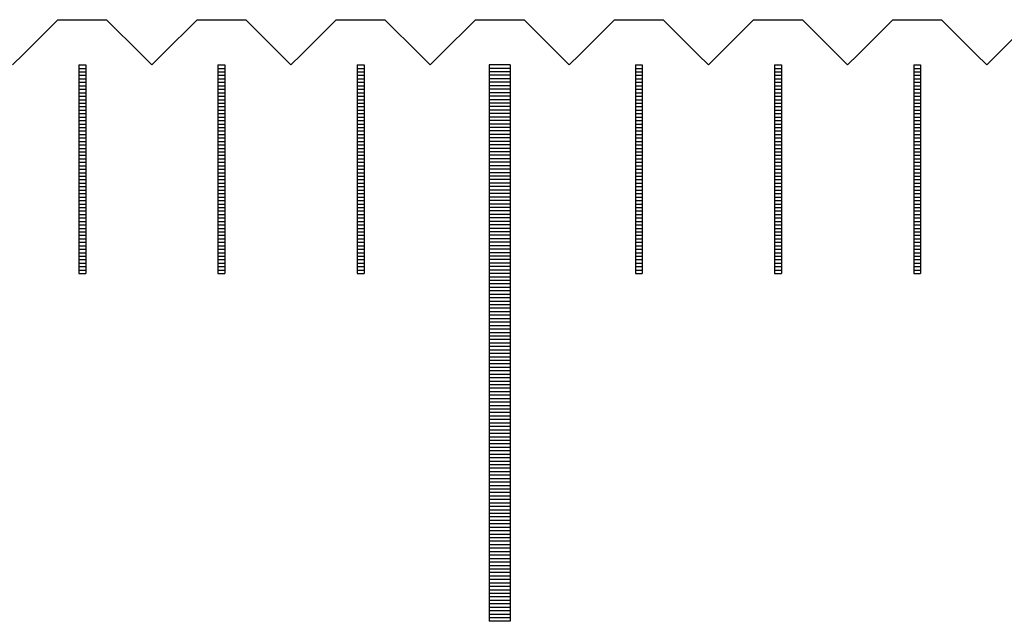
# Model space of a CAD drawing. Units: millimetres. Extents: x 6737 to 7603, y -5080 to -4459.
# Drawn here: x 7032 to 7046, y -4875 to -4867 of the extents above; entities that cross this region are included whole.
import ezdxf

# ---------------------------------------------------------------- set-up
doc = ezdxf.new("R2010")
doc.units = ezdxf.units.MM
for name, color, linetype in [('01', 4, 'Continuous'), ('H', 2, 'Continuous'), ('W', 7, 'Continuous')]:
    doc.layers.add(name, color=color, linetype=linetype)

# ---------------------------------------------------------------- blocks, each defined once
blk = doc.blocks.new('A$C2FFE0E73')
at = {"layer": '01'}
for p, q in [((-120.15, -0.65), (-120.15, -8.65)), ((-119.85, -0.65), (-120.15, -0.65)), ((-119.85, -0.65), (-119.85, -8.65)), ((-119.85, -8.65), (-120.15, -8.65))]:
    blk.add_line(p, q, dxfattribs=at)
at = {"layer": 'H'}
for p, q in [((-126.05, -0.7), (-125.95, -0.7)), ((-124.05, -0.7), (-123.95, -0.7)), ((-122.05, -0.7), (-121.95, -0.7)), ((-119.85, -0.7), (-120.15, -0.7)), ((-118.05, -0.7), (-117.95, -0.7)), ((-116.05, -0.7), (-115.95, -0.7)), ((-114.05, -0.7), (-113.95, -0.7)), ((-126.05, -0.75), (-125.95, -0.75)), ((-126.05, -0.8), (-125.95, -0.8)), ((-124.05, -0.75), (-123.95, -0.75)), ((-124.05, -0.8), (-123.95, -0.8)), ((-122.05, -0.75), (-121.95, -0.75)), ((-122.05, -0.8), (-121.95, -0.8)), ((-119.85, -0.75), (-120.15, -0.75)), ((-119.85, -0.8), (-120.15, -0.8)), ((-118.05, -0.75), (-117.95, -0.75)), ((-118.05, -0.8), (-117.95, -0.8)), ((-116.05, -0.75), (-115.95, -0.75)), ((-116.05, -0.8), (-115.95, -0.8)), ((-114.05, -0.75), (-113.95, -0.75)), ((-114.05, -0.8), (-113.95, -0.8)), ((-126.05, -0.85), (-125.95, -0.85)), ((-126.05, -0.9), (-125.95, -0.9)), ((-126.05, -0.95), (-125.95, -0.95)), ((-124.05, -0.85), (-123.95, -0.85)), ((-124.05, -0.9), (-123.95, -0.9)), ((-124.05, -0.95), (-123.95, -0.95)), ((-122.05, -0.85), (-121.95, -0.85)), ((-122.05, -0.9), (-121.95, -0.9)), ((-122.05, -0.95), (-121.95, -0.95)), ((-119.85, -0.85), (-120.15, -0.85)), ((-119.85, -0.9), (-120.15, -0.9)), ((-119.85, -0.95), (-120.15, -0.95)), ((-118.05, -0.85), (-117.95, -0.85)), ((-118.05, -0.9), (-117.95, -0.9)), ((-118.05, -0.95), (-117.95, -0.95)), ((-116.05, -0.85), (-115.95, -0.85)), ((-116.05, -0.9), (-115.95, -0.9)), ((-116.05, -0.95), (-115.95, -0.95)), ((-114.05, -0.85), (-113.95, -0.85)), ((-114.05, -0.9), (-113.95, -0.9)), ((-114.05, -0.95), (-113.95, -0.95)), ((-126.05, -1), (-125.95, -1)), ((-126.05, -1.05), (-125.95, -1.05)), ((-126.05, -1.1), (-125.95, -1.1)), ((-124.05, -1), (-123.95, -1)), ((-124.05, -1.05), (-123.95, -1.05)), ((-124.05, -1.1), (-123.95, -1.1)), ((-122.05, -1), (-121.95, -1)), ((-122.05, -1.05), (-121.95, -1.05)), ((-122.05, -1.1), (-121.95, -1.1)), ((-119.85, -1), (-120.15, -1)), ((-119.85, -1.05), (-120.15, -1.05)), ((-119.85, -1.1), (-120.15, -1.1)), ((-118.05, -1), (-117.95, -1)), ((-118.05, -1.05), (-117.95, -1.05)), ((-118.05, -1.1), (-117.95, -1.1)), ((-116.05, -1), (-115.95, -1)), ((-116.05, -1.05), (-115.95, -1.05)), ((-116.05, -1.1), (-115.95, -1.1)), ((-114.05, -1), (-113.95, -1)), ((-114.05, -1.05), (-113.95, -1.05)), ((-114.05, -1.1), (-113.95, -1.1)), ((-126.05, -1.15), (-125.95, -1.15)), ((-126.05, -1.2), (-125.95, -1.2)), ((-126.05, -1.25), (-125.95, -1.25)), ((-124.05, -1.15), (-123.95, -1.15)), ((-124.05, -1.2), (-123.95, -1.2)), ((-124.05, -1.25), (-123.95, -1.25)), ((-122.05, -1.15), (-121.95, -1.15)), ((-122.05, -1.2), (-121.95, -1.2)), ((-122.05, -1.25), (-121.95, -1.25)), ((-119.85, -1.15), (-120.15, -1.15)), ((-119.85, -1.2), (-120.15, -1.2)), ((-119.85, -1.25), (-120.15, -1.25)), ((-118.05, -1.15), (-117.95, -1.15)), ((-118.05, -1.2), (-117.95, -1.2)), ((-118.05, -1.25), (-117.95, -1.25)), ((-116.05, -1.15), (-115.95, -1.15)), ((-116.05, -1.2), (-115.95, -1.2)), ((-116.05, -1.25), (-115.95, -1.25)), ((-114.05, -1.15), (-113.95, -1.15)), ((-114.05, -1.2), (-113.95, -1.2)), ((-114.05, -1.25), (-113.95, -1.25)), ((-126.05, -1.3), (-125.95, -1.3)), ((-126.05, -1.35), (-125.95, -1.35)), ((-126.05, -1.4), (-125.95, -1.4)), ((-124.05, -1.3), (-123.95, -1.3)), ((-124.05, -1.35), (-123.95, -1.35)), ((-124.05, -1.4), (-123.95, -1.4)), ((-122.05, -1.3), (-121.95, -1.3)), ((-122.05, -1.35), (-121.95, -1.35)), ((-122.05, -1.4), (-121.95, -1.4)), ((-119.85, -1.3), (-120.15, -1.3)), ((-119.85, -1.35), (-120.15, -1.35)), ((-119.85, -1.4), (-120.15, -1.4)), ((-118.05, -1.3), (-117.95, -1.3)), ((-118.05, -1.35), (-117.95, -1.35)), ((-118.05, -1.4), (-117.95, -1.4)), ((-116.05, -1.3), (-115.95, -1.3)), ((-116.05, -1.35), (-115.95, -1.35)), ((-116.05, -1.4), (-115.95, -1.4)), ((-114.05, -1.3), (-113.95, -1.3)), ((-114.05, -1.35), (-113.95, -1.35)), ((-114.05, -1.4), (-113.95, -1.4)), ((-126.05, -1.45), (-125.95, -1.45)), ((-126.05, -1.5), (-125.95, -1.5)), ((-126.05, -1.55), (-125.95, -1.55)), ((-124.05, -1.45), (-123.95, -1.45)), ((-124.05, -1.5), (-123.95, -1.5)), ((-124.05, -1.55), (-123.95, -1.55)), ((-122.05, -1.45), (-121.95, -1.45)), ((-122.05, -1.5), (-121.95, -1.5)), ((-122.05, -1.55), (-121.95, -1.55)), ((-119.85, -1.45), (-120.15, -1.45)), ((-119.85, -1.5), (-120.15, -1.5)), ((-119.85, -1.55), (-120.15, -1.55)), ((-118.05, -1.45), (-117.95, -1.45)), ((-118.05, -1.5), (-117.95, -1.5)), ((-118.05, -1.55), (-117.95, -1.55)), ((-116.05, -1.45), (-115.95, -1.45)), ((-116.05, -1.5), (-115.95, -1.5)), ((-116.05, -1.55), (-115.95, -1.55)), ((-114.05, -1.45), (-113.95, -1.45)), ((-114.05, -1.5), (-113.95, -1.5)), ((-114.05, -1.55), (-113.95, -1.55)), ((-126.05, -1.6), (-125.95, -1.6)), ((-126.05, -1.65), (-125.95, -1.65)), ((-124.05, -1.6), (-123.95, -1.6)), ((-124.05, -1.65), (-123.95, -1.65)), ((-122.05, -1.6), (-121.95, -1.6)), ((-122.05, -1.65), (-121.95, -1.65)), ((-119.85, -1.6), (-120.15, -1.6)), ((-119.85, -1.65), (-120.15, -1.65)), ((-118.05, -1.6), (-117.95, -1.6)), ((-118.05, -1.65), (-117.95, -1.65)), ((-116.05, -1.6), (-115.95, -1.6)), ((-116.05, -1.65), (-115.95, -1.65)), ((-114.05, -1.6), (-113.95, -1.6)), ((-114.05, -1.65), (-113.95, -1.65)), ((-126.05, -1.7), (-125.95, -1.7)), ((-126.05, -1.75), (-125.95, -1.75)), ((-126.05, -1.8), (-125.95, -1.8)), ((-124.05, -1.7), (-123.95, -1.7)), ((-124.05, -1.75), (-123.95, -1.75)), ((-124.05, -1.8), (-123.95, -1.8)), ((-122.05, -1.7), (-121.95, -1.7)), ((-122.05, -1.75), (-121.95, -1.75)), ((-122.05, -1.8), (-121.95, -1.8)), ((-119.85, -1.7), (-120.15, -1.7)), ((-119.85, -1.75), (-120.15, -1.75)), ((-119.85, -1.8), (-120.15, -1.8)), ((-118.05, -1.7), (-117.95, -1.7)), ((-118.05, -1.75), (-117.95, -1.75)), ((-118.05, -1.8), (-117.95, -1.8)), ((-116.05, -1.7), (-115.95, -1.7)), ((-116.05, -1.75), (-115.95, -1.75)), ((-116.05, -1.8), (-115.95, -1.8)), ((-114.05, -1.7), (-113.95, -1.7)), ((-114.05, -1.75), (-113.95, -1.75)), ((-114.05, -1.8), (-113.95, -1.8)), ((-126.05, -1.85), (-125.95, -1.85)), ((-126.05, -1.9), (-125.95, -1.9)), ((-126.05, -1.95), (-125.95, -1.95)), ((-124.05, -1.85), (-123.95, -1.85)), ((-124.05, -1.9), (-123.95, -1.9)), ((-124.05, -1.95), (-123.95, -1.95)), ((-122.05, -1.85), (-121.95, -1.85)), ((-122.05, -1.9), (-121.95, -1.9)), ((-122.05, -1.95), (-121.95, -1.95)), ((-119.85, -1.85), (-120.15, -1.85)), ((-119.85, -1.9), (-120.15, -1.9)), ((-119.85, -1.95), (-120.15, -1.95)), ((-118.05, -1.85), (-117.95, -1.85)), ((-118.05, -1.9), (-117.95, -1.9)), ((-118.05, -1.95), (-117.95, -1.95)), ((-116.05, -1.85), (-115.95, -1.85)), ((-116.05, -1.9), (-115.95, -1.9)), ((-116.05, -1.95), (-115.95, -1.95)), ((-114.05, -1.85), (-113.95, -1.85)), ((-114.05, -1.9), (-113.95, -1.9)), ((-114.05, -1.95), (-113.95, -1.95)), ((-126.05, -2), (-125.95, -2)), ((-126.05, -2.05), (-125.95, -2.05)), ((-126.05, -2.1), (-125.95, -2.1)), ((-124.05, -2), (-123.95, -2)), ((-124.05, -2.05), (-123.95, -2.05)), ((-124.05, -2.1), (-123.95, -2.1)), ((-122.05, -2), (-121.95, -2)), ((-122.05, -2.05), (-121.95, -2.05)), ((-122.05, -2.1), (-121.95, -2.1)), ((-119.85, -2), (-120.15, -2)), ((-119.85, -2.05), (-120.15, -2.05)), ((-119.85, -2.1), (-120.15, -2.1)), ((-118.05, -2), (-117.95, -2)), ((-118.05, -2.05), (-117.95, -2.05)), ((-118.05, -2.1), (-117.95, -2.1)), ((-116.05, -2), (-115.95, -2)), ((-116.05, -2.05), (-115.95, -2.05)), ((-116.05, -2.1), (-115.95, -2.1)), ((-114.05, -2), (-113.95, -2)), ((-114.05, -2.05), (-113.95, -2.05)), ((-114.05, -2.1), (-113.95, -2.1)), ((-126.05, -2.15), (-125.95, -2.15)), ((-126.05, -2.2), (-125.95, -2.2)), ((-126.05, -2.25), (-125.95, -2.25)), ((-124.05, -2.15), (-123.95, -2.15)), ((-124.05, -2.2), (-123.95, -2.2)), ((-124.05, -2.25), (-123.95, -2.25)), ((-122.05, -2.15), (-121.95, -2.15)), ((-122.05, -2.2), (-121.95, -2.2)), ((-122.05, -2.25), (-121.95, -2.25)), ((-119.85, -2.15), (-120.15, -2.15)), ((-119.85, -2.2), (-120.15, -2.2)), ((-119.85, -2.25), (-120.15, -2.25)), ((-118.05, -2.15), (-117.95, -2.15)), ((-118.05, -2.2), (-117.95, -2.2)), ((-118.05, -2.25), (-117.95, -2.25)), ((-116.05, -2.15), (-115.95, -2.15)), ((-116.05, -2.2), (-115.95, -2.2)), ((-116.05, -2.25), (-115.95, -2.25)), ((-114.05, -2.15), (-113.95, -2.15)), ((-114.05, -2.2), (-113.95, -2.2)), ((-114.05, -2.25), (-113.95, -2.25)), ((-126.05, -2.3), (-125.95, -2.3)), ((-126.05, -2.35), (-125.95, -2.35)), ((-126.05, -2.4), (-125.95, -2.4)), ((-124.05, -2.3), (-123.95, -2.3)), ((-124.05, -2.35), (-123.95, -2.35)), ((-124.05, -2.4), (-123.95, -2.4)), ((-122.05, -2.3), (-121.95, -2.3)), ((-122.05, -2.35), (-121.95, -2.35)), ((-122.05, -2.4), (-121.95, -2.4)), ((-119.85, -2.3), (-120.15, -2.3)), ((-119.85, -2.35), (-120.15, -2.35)), ((-119.85, -2.4), (-120.15, -2.4)), ((-118.05, -2.3), (-117.95, -2.3)), ((-118.05, -2.35), (-117.95, -2.35)), ((-118.05, -2.4), (-117.95, -2.4)), ((-116.05, -2.3), (-115.95, -2.3)), ((-116.05, -2.35), (-115.95, -2.35)), ((-116.05, -2.4), (-115.95, -2.4)), ((-114.05, -2.3), (-113.95, -2.3)), ((-114.05, -2.35), (-113.95, -2.35)), ((-114.05, -2.4), (-113.95, -2.4)), ((-126.05, -2.45), (-125.95, -2.45)), ((-126.05, -2.5), (-125.95, -2.5)), ((-124.05, -2.45), (-123.95, -2.45)), ((-124.05, -2.5), (-123.95, -2.5)), ((-122.05, -2.45), (-121.95, -2.45)), ((-122.05, -2.5), (-121.95, -2.5)), ((-119.85, -2.45), (-120.15, -2.45)), ((-119.85, -2.5), (-120.15, -2.5)), ((-118.05, -2.45), (-117.95, -2.45)), ((-118.05, -2.5), (-117.95, -2.5)), ((-116.05, -2.45), (-115.95, -2.45)), ((-116.05, -2.5), (-115.95, -2.5)), ((-114.05, -2.45), (-113.95, -2.45)), ((-114.05, -2.5), (-113.95, -2.5)), ((-126.05, -2.55), (-125.95, -2.55)), ((-126.05, -2.6), (-125.95, -2.6)), ((-126.05, -2.65), (-125.95, -2.65)), ((-124.05, -2.55), (-123.95, -2.55)), ((-124.05, -2.6), (-123.95, -2.6)), ((-124.05, -2.65), (-123.95, -2.65)), ((-122.05, -2.55), (-121.95, -2.55)), ((-122.05, -2.6), (-121.95, -2.6)), ((-122.05, -2.65), (-121.95, -2.65)), ((-119.85, -2.55), (-120.15, -2.55)), ((-119.85, -2.6), (-120.15, -2.6)), ((-119.85, -2.65), (-120.15, -2.65)), ((-118.05, -2.55), (-117.95, -2.55)), ((-118.05, -2.6), (-117.95, -2.6)), ((-118.05, -2.65), (-117.95, -2.65)), ((-116.05, -2.55), (-115.95, -2.55)), ((-116.05, -2.6), (-115.95, -2.6)), ((-116.05, -2.65), (-115.95, -2.65)), ((-114.05, -2.55), (-113.95, -2.55)), ((-114.05, -2.6), (-113.95, -2.6)), ((-114.05, -2.65), (-113.95, -2.65)), ((-126.05, -2.7), (-125.95, -2.7)), ((-126.05, -2.75), (-125.95, -2.75)), ((-126.05, -2.8), (-125.95, -2.8)), ((-124.05, -2.7), (-123.95, -2.7)), ((-124.05, -2.75), (-123.95, -2.75)), ((-124.05, -2.8), (-123.95, -2.8)), ((-122.05, -2.7), (-121.95, -2.7)), ((-122.05, -2.75), (-121.95, -2.75)), ((-122.05, -2.8), (-121.95, -2.8)), ((-119.85, -2.7), (-120.15, -2.7)), ((-119.85, -2.75), (-120.15, -2.75)), ((-119.85, -2.8), (-120.15, -2.8)), ((-118.05, -2.7), (-117.95, -2.7)), ((-118.05, -2.75), (-117.95, -2.75)), ((-118.05, -2.8), (-117.95, -2.8)), ((-116.05, -2.7), (-115.95, -2.7)), ((-116.05, -2.75), (-115.95, -2.75)), ((-116.05, -2.8), (-115.95, -2.8)), ((-114.05, -2.7), (-113.95, -2.7)), ((-114.05, -2.75), (-113.95, -2.75)), ((-114.05, -2.8), (-113.95, -2.8)), ((-126.05, -2.85), (-125.95, -2.85)), ((-126.05, -2.9), (-125.95, -2.9)), ((-126.05, -2.95), (-125.95, -2.95)), ((-124.05, -2.85), (-123.95, -2.85)), ((-124.05, -2.9), (-123.95, -2.9)), ((-124.05, -2.95), (-123.95, -2.95)), ((-122.05, -2.85), (-121.95, -2.85)), ((-122.05, -2.9), (-121.95, -2.9)), ((-122.05, -2.95), (-121.95, -2.95)), ((-119.85, -2.85), (-120.15, -2.85)), ((-119.85, -2.9), (-120.15, -2.9)), ((-119.85, -2.95), (-120.15, -2.95)), ((-118.05, -2.85), (-117.95, -2.85)), ((-118.05, -2.9), (-117.95, -2.9)), ((-118.05, -2.95), (-117.95, -2.95)), ((-116.05, -2.85), (-115.95, -2.85)), ((-116.05, -2.9), (-115.95, -2.9)), ((-116.05, -2.95), (-115.95, -2.95)), ((-114.05, -2.85), (-113.95, -2.85)), ((-114.05, -2.9), (-113.95, -2.9)), ((-114.05, -2.95), (-113.95, -2.95)), ((-126.05, -3), (-125.95, -3)), ((-126.05, -3.05), (-125.95, -3.05)), ((-126.05, -3.1), (-125.95, -3.1)), ((-124.05, -3), (-123.95, -3)), ((-124.05, -3.05), (-123.95, -3.05)), ((-124.05, -3.1), (-123.95, -3.1)), ((-122.05, -3), (-121.95, -3)), ((-122.05, -3.05), (-121.95, -3.05)), ((-122.05, -3.1), (-121.95, -3.1)), ((-119.85, -3), (-120.15, -3)), ((-119.85, -3.05), (-120.15, -3.05)), ((-119.85, -3.1), (-120.15, -3.1)), ((-118.05, -3), (-117.95, -3)), ((-118.05, -3.05), (-117.95, -3.05)), ((-118.05, -3.1), (-117.95, -3.1)), ((-116.05, -3), (-115.95, -3)), ((-116.05, -3.05), (-115.95, -3.05)), ((-116.05, -3.1), (-115.95, -3.1)), ((-114.05, -3), (-113.95, -3)), ((-114.05, -3.05), (-113.95, -3.05)), ((-114.05, -3.1), (-113.95, -3.1)), ((-126.05, -3.15), (-125.95, -3.15)), ((-126.05, -3.2), (-125.95, -3.2)), ((-126.05, -3.25), (-125.95, -3.25)), ((-124.05, -3.15), (-123.95, -3.15)), ((-124.05, -3.2), (-123.95, -3.2)), ((-124.05, -3.25), (-123.95, -3.25)), ((-122.05, -3.15), (-121.95, -3.15)), ((-122.05, -3.2), (-121.95, -3.2)), ((-122.05, -3.25), (-121.95, -3.25)), ((-119.85, -3.15), (-120.15, -3.15)), ((-119.85, -3.2), (-120.15, -3.2)), ((-119.85, -3.25), (-120.15, -3.25)), ((-118.05, -3.15), (-117.95, -3.15)), ((-118.05, -3.2), (-117.95, -3.2)), ((-118.05, -3.25), (-117.95, -3.25)), ((-116.05, -3.15), (-115.95, -3.15)), ((-116.05, -3.2), (-115.95, -3.2)), ((-116.05, -3.25), (-115.95, -3.25)), ((-114.05, -3.15), (-113.95, -3.15)), ((-114.05, -3.2), (-113.95, -3.2)), ((-114.05, -3.25), (-113.95, -3.25)), ((-126.05, -3.3), (-125.95, -3.3)), ((-126.05, -3.35), (-125.95, -3.35)), ((-124.05, -3.3), (-123.95, -3.3)), ((-124.05, -3.35), (-123.95, -3.35)), ((-122.05, -3.3), (-121.95, -3.3)), ((-122.05, -3.35), (-121.95, -3.35)), ((-119.85, -3.3), (-120.15, -3.3)), ((-119.85, -3.35), (-120.15, -3.35)), ((-118.05, -3.3), (-117.95, -3.3)), ((-118.05, -3.35), (-117.95, -3.35)), ((-116.05, -3.3), (-115.95, -3.3)), ((-116.05, -3.35), (-115.95, -3.35)), ((-114.05, -3.3), (-113.95, -3.3)), ((-114.05, -3.35), (-113.95, -3.35)), ((-126.05, -3.4), (-125.95, -3.4)), ((-126.05, -3.45), (-125.95, -3.45)), ((-126.05, -3.5), (-125.95, -3.5)), ((-124.05, -3.4), (-123.95, -3.4)), ((-124.05, -3.45), (-123.95, -3.45)), ((-124.05, -3.5), (-123.95, -3.5)), ((-122.05, -3.4), (-121.95, -3.4)), ((-122.05, -3.45), (-121.95, -3.45)), ((-122.05, -3.5), (-121.95, -3.5)), ((-119.85, -3.4), (-120.15, -3.4)), ((-119.85, -3.45), (-120.15, -3.45)), ((-119.85, -3.5), (-120.15, -3.5)), ((-118.05, -3.4), (-117.95, -3.4)), ((-118.05, -3.45), (-117.95, -3.45)), ((-118.05, -3.5), (-117.95, -3.5)), ((-116.05, -3.4), (-115.95, -3.4)), ((-116.05, -3.45), (-115.95, -3.45)), ((-116.05, -3.5), (-115.95, -3.5)), ((-114.05, -3.4), (-113.95, -3.4)), ((-114.05, -3.45), (-113.95, -3.45)), ((-114.05, -3.5), (-113.95, -3.5)), ((-126.05, -3.55), (-125.95, -3.55)), ((-126.05, -3.6), (-125.95, -3.6)), ((-124.05, -3.55), (-123.95, -3.55)), ((-124.05, -3.6), (-123.95, -3.6)), ((-122.05, -3.55), (-121.95, -3.55)), ((-122.05, -3.6), (-121.95, -3.6)), ((-119.85, -3.55), (-120.15, -3.55)), ((-119.85, -3.6), (-120.15, -3.6)), ((-119.85, -3.65), (-120.15, -3.65)), ((-118.05, -3.55), (-117.95, -3.55)), ((-118.05, -3.6), (-117.95, -3.6)), ((-116.05, -3.55), (-115.95, -3.55)), ((-116.05, -3.6), (-115.95, -3.6)), ((-114.05, -3.55), (-113.95, -3.55)), ((-114.05, -3.6), (-113.95, -3.6)), ((-119.85, -3.7), (-120.15, -3.7)), ((-119.85, -3.75), (-120.15, -3.75)), ((-119.85, -3.8), (-120.15, -3.8)), ((-119.85, -3.85), (-120.15, -3.85)), ((-119.85, -3.9), (-120.15, -3.9)), ((-119.85, -3.95), (-120.15, -3.95)), ((-119.85, -4), (-120.15, -4)), ((-119.85, -4.05), (-120.15, -4.05)), ((-119.85, -4.1), (-120.15, -4.1)), ((-119.85, -4.15), (-120.15, -4.15)), ((-119.85, -4.2), (-120.15, -4.2)), ((-119.85, -4.25), (-120.15, -4.25)), ((-119.85, -4.3), (-120.15, -4.3)), ((-119.85, -4.35), (-120.15, -4.35)), ((-119.85, -4.4), (-120.15, -4.4)), ((-119.85, -4.45), (-120.15, -4.45)), ((-119.85, -4.5), (-120.15, -4.5)), ((-119.85, -4.55), (-120.15, -4.55)), ((-119.85, -4.6), (-120.15, -4.6)), ((-119.85, -4.65), (-120.15, -4.65)), ((-119.85, -4.7), (-120.15, -4.7)), ((-119.85, -4.75), (-120.15, -4.75)), ((-119.85, -4.8), (-120.15, -4.8)), ((-119.85, -4.85), (-120.15, -4.85)), ((-119.85, -4.9), (-120.15, -4.9)), ((-119.85, -4.95), (-120.15, -4.95)), ((-119.85, -5), (-120.15, -5)), ((-119.85, -5.05), (-120.15, -5.05)), ((-119.85, -5.1), (-120.15, -5.1)), ((-119.85, -5.15), (-120.15, -5.15)), ((-119.85, -5.2), (-120.15, -5.2)), ((-119.85, -5.25), (-120.15, -5.25)), ((-119.85, -5.3), (-120.15, -5.3)), ((-119.85, -5.35), (-120.15, -5.35)), ((-119.85, -5.4), (-120.15, -5.4)), ((-119.85, -5.45), (-120.15, -5.45)), ((-119.85, -5.5), (-120.15, -5.5)), ((-119.85, -5.55), (-120.15, -5.55)), ((-119.85, -5.6), (-120.15, -5.6)), ((-119.85, -5.65), (-120.15, -5.65)), ((-119.85, -5.7), (-120.15, -5.7)), ((-119.85, -5.75), (-120.15, -5.75)), ((-119.85, -5.8), (-120.15, -5.8)), ((-119.85, -5.85), (-120.15, -5.85)), ((-119.85, -5.9), (-120.15, -5.9)), ((-119.85, -5.95), (-120.15, -5.95)), ((-119.85, -6), (-120.15, -6)), ((-119.85, -6.05), (-120.15, -6.05)), ((-119.85, -6.1), (-120.15, -6.1)), ((-119.85, -6.15), (-120.15, -6.15)), ((-119.85, -6.2), (-120.15, -6.2)), ((-119.85, -6.25), (-120.15, -6.25)), ((-119.85, -6.3), (-120.15, -6.3)), ((-119.85, -6.35), (-120.15, -6.35)), ((-119.85, -6.4), (-120.15, -6.4)), ((-119.85, -6.45), (-120.15, -6.45)), ((-119.85, -6.5), (-120.15, -6.5)), ((-119.85, -6.55), (-120.15, -6.55)), ((-119.85, -6.6), (-120.15, -6.6)), ((-119.85, -6.65), (-120.15, -6.65)), ((-119.85, -6.7), (-120.15, -6.7)), ((-119.85, -6.75), (-120.15, -6.75)), ((-119.85, -6.8), (-120.15, -6.8)), ((-119.85, -6.85), (-120.15, -6.85)), ((-119.85, -6.9), (-120.15, -6.9)), ((-119.85, -6.95), (-120.15, -6.95)), ((-119.85, -7), (-120.15, -7)), ((-119.85, -7.05), (-120.15, -7.05)), ((-119.85, -7.1), (-120.15, -7.1)), ((-119.85, -7.15), (-120.15, -7.15)), ((-119.85, -7.2), (-120.15, -7.2)), ((-119.85, -7.25), (-120.15, -7.25)), ((-119.85, -7.3), (-120.15, -7.3)), ((-119.85, -7.35), (-120.15, -7.35)), ((-119.85, -7.4), (-120.15, -7.4)), ((-119.85, -7.45), (-120.15, -7.45)), ((-119.85, -7.5), (-120.15, -7.5)), ((-119.85, -7.55), (-120.15, -7.55)), ((-119.85, -7.6), (-120.15, -7.6)), ((-119.85, -7.65), (-120.15, -7.65)), ((-119.85, -7.7), (-120.15, -7.7)), ((-119.85, -7.75), (-120.15, -7.75)), ((-119.85, -7.8), (-120.15, -7.8)), ((-119.85, -7.85), (-120.15, -7.85)), ((-119.85, -7.9), (-120.15, -7.9)), ((-119.85, -7.95), (-120.15, -7.95)), ((-119.85, -8), (-120.15, -8)), ((-119.85, -8.05), (-120.15, -8.05)), ((-119.85, -8.1), (-120.15, -8.1)), ((-119.85, -8.15), (-120.15, -8.15)), ((-119.85, -8.2), (-120.15, -8.2)), ((-119.85, -8.25), (-120.15, -8.25)), ((-119.85, -8.3), (-120.15, -8.3)), ((-119.85, -8.35), (-120.15, -8.35)), ((-119.85, -8.4), (-120.15, -8.4)), ((-119.85, -8.45), (-120.15, -8.45)), ((-119.85, -8.5), (-120.15, -8.5)), ((-119.85, -8.55), (-120.15, -8.55)), ((-119.85, -8.6), (-120.15, -8.6))]:
    blk.add_line(p, q, dxfattribs=at)
at = {"layer": 'W'}
for p, q in [((-126.05, -0.65), (-126.05, -3.65)), ((-126.05, -0.65), (-125.95, -0.65)), ((-125.95, -0.65), (-125.95, -3.65)), ((-124.05, -0.65), (-124.05, -3.65)), ((-124.05, -0.65), (-123.95, -0.65)), ((-123.95, -0.65), (-123.95, -3.65)), ((-122.05, -0.65), (-122.05, -3.65)), ((-122.05, -0.65), (-121.95, -0.65)), ((-121.95, -0.65), (-121.95, -3.65)), ((-118.05, -0.65), (-118.05, -3.65)), ((-118.05, -0.65), (-117.95, -0.65)), ((-117.95, -0.65), (-117.95, -3.65)), ((-116.05, -0.65), (-116.05, -3.65)), ((-116.05, -0.65), (-115.95, -0.65)), ((-115.95, -0.65), (-115.95, -3.65)), ((-114.05, -0.65), (-114.05, -3.65)), ((-114.05, -0.65), (-113.95, -0.65)), ((-113.95, -0.65), (-113.95, -3.65)), ((-126.05, -3.65), (-125.95, -3.65)), ((-126.05, -3.65), (-125.95, -3.65)), ((-124.05, -3.65), (-123.95, -3.65)), ((-124.05, -3.65), (-123.95, -3.65)), ((-122.05, -3.65), (-121.95, -3.65)), ((-122.05, -3.65), (-121.95, -3.65)), ((-118.05, -3.65), (-117.95, -3.65)), ((-118.05, -3.65), (-117.95, -3.65)), ((-116.05, -3.65), (-115.95, -3.65)), ((-116.05, -3.65), (-115.95, -3.65)), ((-114.05, -3.65), (-113.95, -3.65)), ((-114.05, -3.65), (-113.95, -3.65))]:
    blk.add_line(p, q, dxfattribs=at)

msp = doc.modelspace()

# ---------------------------------------------------------------- linework, layer by layer
at = {"layer": 'W'}
msp.add_lwpolyline([(7031.4049, -4867.2779), (7031.5549, -4867.1279), (7032.0549, -4866.6279), (7032.7549, -4866.6279), (7033.2549, -4867.1279), (7033.4049, -4867.2779), (7033.5549, -4867.1279), (7034.0549, -4866.6279), (7034.7549, -4866.6279), (7035.2549, -4867.1279), (7035.4049, -4867.2779), (7035.5549, -4867.1279), (7036.0549, -4866.6279), (7036.7549, -4866.6279), (7037.2549, -4867.1279), (7037.4049, -4867.2779), (7037.5549, -4867.1279), (7038.0549, -4866.6279), (7038.7549, -4866.6279), (7039.2549, -4867.1279), (7039.4049, -4867.2779), (7039.5549, -4867.1279), (7040.0549, -4866.6279), (7040.7549, -4866.6279), (7041.2549, -4867.1279), (7041.4049, -4867.2779), (7041.5549, -4867.1279), (7042.0549, -4866.6279), (7042.7549, -4866.6279), (7043.2549, -4867.1279), (7043.4049, -4867.2779), (7043.5549, -4867.1279), (7044.0549, -4866.6279), (7044.7549, -4866.6279), (7045.2549, -4867.1279), (7045.4049, -4867.2779), (7045.5549, -4867.1279), (7046.0549, -4866.6279)], dxfattribs=at)

# ---------------------------------------------------------------- block references
msp.add_blockref('A$C2FFE0E73', (7158.4049, -4866.6279))

doc.saveas('drawing.dxf')
